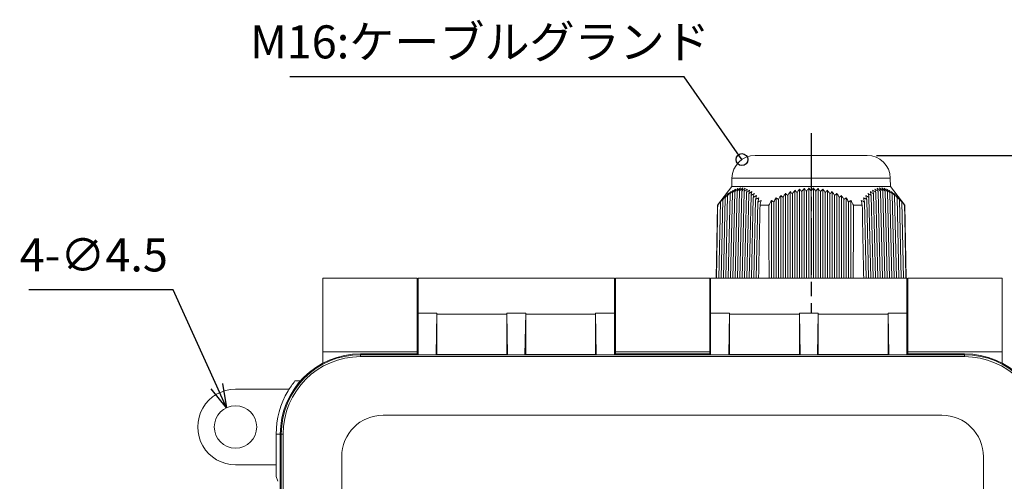
# Model space of a CAD drawing. Units: millimetres. Extents: x 0 to 403, y 0 to 280.
# Drawn here: x 235 to 339, y 165 to 214 of the extents above; entities that cross this region are included whole.
import ezdxf

# ---------------------------------------------------------------- set-up
doc = ezdxf.new("R2010")
doc.units = ezdxf.units.MM
doc.linetypes.add('AM_ISO08W050', pattern=[18, 12, -1.5, 3, -1.5])
doc.linetypes.add('AM_ISO08W050x2', pattern=[9, 6, -0.75, 1.5, -0.75])
for name, color, linetype, lineweight in [('AM_5', 3, 'Continuous', 25), ('AM_7', 4, 'AM_ISO08W050', 25), ('TK1', 7, 'Continuous', 25), ('TK3', 5, 'Continuous', 25), ('TK5', 4, 'Continuous', 25), ('TK7', 1, 'Continuous', 25)]:
    doc.layers.add(name, color=color, linetype=linetype, lineweight=lineweight)
doc.styles.get("Standard").update_dxf_attribs({"font": 'ISOCP.SHX', "bigfont": 'EXTFONT.SHX'})
doc.dimstyles.new('AM_ISO$0', dxfattribs={"dimtxt": 3.5, "dimasz": 2.5, "dimexe": 1, "dimexo": 1, "dimgap": 1.5, "dimtad": 1, "dimdsep": 46, "dimtxsty": 'STANDARD', "dimblk": 'OPEN30', "dimcen": 0, "dimclrd": 3, "dimclre": 3, "dimclrt": 2, "dimadec": 0, "dimazin": 2, "dimtp": 0.1, "dimtm": 0.1, "dimtfac": 0.71, "dimtmove": 0, "dimatfit": 3, "dimldrblk": 'OPEN30', "dimfxl": 1, "dimlwd": -1, "dimlwe": -1, "dimarcsym": 0})
doc.dimstyles.new('AM_ISO$3', dxfattribs={"dimtxt": 3.5, "dimasz": 2.5, "dimexe": 1, "dimexo": 1, "dimgap": 1.5, "dimtad": 1, "dimtoh": 1, "dimdsep": 46, "dimtxsty": 'STANDARD', "dimblk": 'OPEN30', "dimcen": 0, "dimclrd": 3, "dimclre": 3, "dimclrt": 2, "dimadec": 0, "dimazin": 2, "dimtp": 0.1, "dimtm": 0.1, "dimtfac": 0.71, "dimtofl": 0, "dimtmove": 0, "dimatfit": 0, "dimldrblk": 'OPEN30', "dimfxl": 1, "dimlwd": -1, "dimlwe": -1, "dimarcsym": 0})
doc.dimstyles.new('AM_ISO$4', dxfattribs={"dimtxt": 3.5, "dimasz": 2.5, "dimexe": 1, "dimexo": 1, "dimgap": 1.5, "dimtad": 1, "dimdsep": 46, "dimtxsty": 'STANDARD', "dimblk": 'OPEN30', "dimcen": 0, "dimclrd": 3, "dimclre": 3, "dimclrt": 2, "dimadec": 0, "dimazin": 2, "dimtp": 0.1, "dimtm": 0.1, "dimtfac": 0.71, "dimtofl": 0, "dimtmove": 0, "dimatfit": 0, "dimldrblk": 'OPEN30', "dimfxl": 1, "dimlwd": -1, "dimlwe": -1, "dimarcsym": 0})

# ---------------------------------------------------------------- blocks, each defined once
blk = doc.blocks.new('_Open30')
at = {"color": 0, "linetype": 'ByBlock', "lineweight": -2}
for p, q in [((-1, 0.268), (0, 0)), ((0, 0), (-1, -0.268)), ((0, 0), (-1, 0))]:
    blk.add_line(p, q, dxfattribs=at)
blk = doc.blocks.new('*D28')
at = {"layer": 'AM_5', "color": 3}
for p, q in [((325.92, 199.66), (397.23, 199.66)), ((396.23, 121.16), (396.23, 197.16)), ((335.73, 118.66), (397.23, 118.66))]:
    blk.add_line(p, q, dxfattribs=at)
at = {"layer": 'Defpoints', "color": 0}
for p in [(324.92, 199.66), (396.23, 199.66), (334.73, 118.66)]:
    blk.add_point(p, dxfattribs=at)
at = {"layer": 'AM_5', "color": 3, "xscale": 2.5, "yscale": 2.5, "zscale": 2.5}
for p, rotation in [((396.23, 199.66), 90), ((396.23, 118.66), 270)]:
    blk.add_blockref('_Open30', p, dxfattribs=dict(at, rotation=rotation))
at = {"layer": 'AM_5', "color": 2, "insert": (392.8, 159.16), "char_height": 3.5, "attachment_point": 5, "rotation": 90}
blk.add_mtext('(81)', dxfattribs=at)
blk = doc.blocks.new('*D29')
at = {"layer": 'AM_5', "color": 3}
for p, q in [((251.36, 185.42), (236.07, 185.42)), ((256.01, 175.23), (251.36, 185.42))]:
    blk.add_line(p, q, dxfattribs=at)
at = {"layer": 'Defpoints', "color": 0}
for p in [(257.04, 172.95), (258.91, 168.86)]:
    blk.add_point(p, dxfattribs=at)
at = {"layer": 'AM_5', "color": 3, "xscale": 2.5, "yscale": 2.5, "zscale": 2.5, "rotation": 294.5196221446964}
blk.add_blockref('_Open30', (257.04, 172.95), dxfattribs=at)
at = {"layer": 'AM_5', "color": 2, "insert": (242.96, 188.67), "char_height": 3.5, "attachment_point": 5}
blk.add_mtext('4-∅4.5', dxfattribs=at)
blk = doc.blocks.new('_Small')
at = {"color": 0, "linetype": 'ByBlock', "lineweight": -2}
blk.add_circle((0, 0), 0.25, dxfattribs=at)
blk = doc.blocks.new('*D30')
at = {"layer": 'AM_5', "color": 3}
for p, q in [((305.53, 207.98), (263.73, 207.98)), ((311.64, 199.22), (305.53, 207.98))]:
    blk.add_line(p, q, dxfattribs=at)
at = {"layer": 'Defpoints', "color": 0}
for p in [(311.64, 199.22), (313.04, 197.2)]:
    blk.add_point(p, dxfattribs=at)
at = {"layer": 'AM_5', "color": 3, "xscale": 2.5, "yscale": 2.5, "zscale": 2.5, "rotation": 304.8544265323749}
blk.add_blockref('_Small', (311.64, 199.22), dxfattribs=at)
at = {"layer": 'AM_5', "color": 2, "insert": (283.88, 211.23), "char_height": 3.5, "attachment_point": 5}
blk.add_mtext('M16:ケーブルグランド', dxfattribs=at)

msp = doc.modelspace()

# ---------------------------------------------------------------- linework, layer by layer
at = {"layer": 'AM_7', "linetype": 'AM_ISO08W050x2'}
msp.add_line((318.978, 202.019), (318.978, 182.964), dxfattribs=at)
at = {"layer": 'TK1', "lineweight": 5}
for p, q in [((267.228, 186.657), (267.228, 178.857)), ((277.228, 186.657), (267.228, 186.657)), ((277.228, 178.857), (277.228, 186.657)), ((298.228, 186.657), (298.228, 178.857)), ((308.228, 186.657), (298.228, 186.657)), ((308.228, 178.857), (308.228, 186.657)), ((329.228, 186.657), (329.228, 178.857)), ((339.228, 186.657), (329.228, 186.657)), ((339.228, 178.857), (339.228, 186.657)), ((267.228, 177.657), (267.228, 178.857)), ((267.228, 178.857), (277.228, 178.857)), ((277.228, 178.857), (277.228, 178.657)), ((308.328, 178.657), (298.128, 178.657)), ((298.228, 178.657), (298.228, 178.857)), ((298.228, 178.857), (308.228, 178.857)), ((308.228, 178.857), (308.228, 178.657)), ((329.228, 178.657), (329.228, 178.857)), ((329.228, 178.857), (339.228, 178.857)), ((339.228, 178.857), (339.228, 177.657)), ((263.659, 174.907), (257.978, 174.907)), ((262.728, 170.157), (262.292, 170.157)), ((262.292, 166.72), (262.292, 170.157)), ((257.98, 166.907), (262.292, 166.907)), ((262.292, 165.68), (262.292, 166.72)), ((262.467, 165.156), (262.292, 165.68))]:
    msp.add_line(p, q, dxfattribs=at)
msp.add_circle((257.978, 170.907), 2.25, dxfattribs=at)
for centre, radius, start, end in [((271.228, 170.157), 8.936, 141.01704, 149.29063), ((257.978, 170.907), 4, 90, 270.0275), ((271.228, 170.157), 8.936, 149.29063, 180)]:
    msp.add_arc(centre, radius, start, end, dxfattribs=at)
msp.add_open_spline([(264.282, 175.779), (264.482, 175.789), (264.679, 175.798), (264.875, 175.803)], degree=3, dxfattribs=at)
at = {"layer": 'TK3', "lineweight": 5}
for p, q in [((277.328, 182.964), (277.328, 186.657)), ((298.128, 186.657), (277.328, 186.657)), ((298.128, 186.657), (298.128, 182.964)), ((308.328, 182.964), (308.328, 186.657)), ((329.128, 186.657), (308.328, 186.657)), ((329.128, 186.657), (329.128, 182.964)), ((279.329, 182.964), (277.328, 182.964)), ((277.328, 182.964), (277.328, 178.554)), ((279.248, 178.554), (279.329, 182.964)), ((286.728, 182.857), (279.328, 182.857)), ((279.328, 178.596), (279.328, 182.857)), ((288.729, 182.964), (286.728, 182.964)), ((286.728, 182.964), (286.809, 178.554)), ((286.728, 182.857), (286.728, 178.596)), ((288.648, 178.554), (288.729, 182.964)), ((296.128, 182.857), (288.728, 182.857)), ((288.728, 178.596), (288.728, 182.857)), ((298.128, 182.964), (296.128, 182.964)), ((296.209, 178.554), (296.128, 182.964)), ((296.128, 182.857), (296.128, 178.596)), ((298.128, 178.554), (298.128, 182.964)), ((310.329, 182.964), (308.328, 182.964)), ((308.328, 182.964), (308.328, 178.554)), ((310.248, 178.554), (310.329, 182.964)), ((317.728, 182.857), (310.328, 182.857)), ((310.328, 178.596), (310.328, 182.857)), ((319.729, 182.964), (317.728, 182.964)), ((317.728, 182.964), (317.809, 178.554)), ((317.728, 182.857), (317.728, 178.596)), ((319.648, 178.554), (319.729, 182.964)), ((327.128, 182.857), (319.728, 182.857)), ((319.728, 178.596), (319.728, 182.857)), ((329.128, 182.964), (327.128, 182.964)), ((327.209, 178.554), (327.128, 182.964)), ((327.128, 182.857), (327.128, 178.596)), ((329.128, 178.554), (329.128, 182.964)), ((277.328, 178.657), (271.228, 178.657)), ((271.228, 178.657), (271.228, 178.556)), ((271.228, 178.556), (271.228, 178.356)), ((279.232, 178.556), (277.345, 178.556)), ((279.328, 178.596), (279.248, 178.556)), ((286.728, 178.596), (279.328, 178.596)), ((286.809, 178.556), (286.728, 178.596)), ((288.632, 178.556), (286.825, 178.556)), ((288.728, 178.596), (288.648, 178.556)), ((296.128, 178.596), (288.728, 178.596)), ((296.209, 178.556), (296.128, 178.596)), ((298.112, 178.556), (296.225, 178.556)), ((310.232, 178.556), (308.345, 178.556)), ((310.328, 178.596), (310.248, 178.556)), ((317.728, 178.596), (310.328, 178.596)), ((317.809, 178.556), (317.728, 178.596)), ((319.632, 178.556), (317.825, 178.556)), ((319.728, 178.596), (319.648, 178.556)), ((327.128, 178.596), (319.728, 178.596)), ((327.209, 178.556), (327.128, 178.596)), ((329.112, 178.556), (327.225, 178.556)), ((335.228, 178.657), (329.128, 178.657)), ((335.228, 178.556), (335.228, 178.657)), ((335.228, 178.356), (335.228, 178.556)), ((335.228, 178.356), (271.228, 178.356)), ((273.628, 172.157), (332.831, 172.157)), ((262.728, 133.157), (262.728, 170.157)), ((262.83, 170.157), (262.728, 170.157)), ((262.83, 133.157), (262.83, 170.157)), ((263.03, 170.157), (262.83, 170.157)), ((263.03, 170.157), (263.03, 133.157)), ((269.228, 135.837), (269.228, 167.757)), ((337.231, 167.757), (337.231, 135.837))]:
    msp.add_line(p, q, dxfattribs=at)
for centre, radius, start, end in [((271.228, 170.157), 8.5, 90, 180), ((271.228, 170.157), 8.399, 90, 180), ((335.228, 170.157), 8.5, 360, 90), ((335.228, 170.157), 8.399, 0, 90), ((271.228, 170.157), 8.199, 90, 180), ((335.228, 170.157), 8.199, 0, 90), ((273.628, 167.757), 4.4, 90, 180), ((332.831, 167.757), 4.4, 0, 90)]:
    msp.add_arc(centre, radius, start, end, dxfattribs=at)
for centre, ratio, start_param, end_param in [((279.468, 182.857), 0.034921, 1.5440634, 1.5707961), ((286.589, 182.857), 0.0349209, 4.7123895, 4.7391218), ((288.868, 182.857), 0.0349207, 1.5440634, 1.5707963), ((295.989, 182.857), 0.0349208, 4.7123894, 4.7391219), ((310.468, 182.857), 0.0349207, 1.5440634, 1.5707963), ((317.589, 182.857), 0.0349207, 4.7123894, 4.7391218), ((319.868, 182.857), 0.034921, 1.5440634, 1.5707961), ((326.989, 182.857), 0.0349207, 4.7123894, 4.7391219)]:
    msp.add_ellipse(centre, major_axis=(0, 4), ratio=ratio, start_param=start_param, end_param=end_param, dxfattribs=at)
for points, degree in [([(277.328, 178.556), (275.295, 178.556), (273.262, 178.556), (271.228, 178.556)], 3), ([(279.248, 178.556), (286.809, 178.556)], 1), ([(288.648, 178.556), (296.209, 178.556)], 1), ([(298.128, 178.556), (308.328, 178.556)], 1), ([(310.248, 178.556), (317.809, 178.556)], 1), ([(319.648, 178.556), (327.209, 178.556)], 1), ([(335.228, 178.556), (333.195, 178.556), (331.162, 178.556), (329.128, 178.556)], 3)]:
    msp.add_open_spline(points, degree=degree, dxfattribs=at)
at = {"layer": 'TK5', "lineweight": 5}
for p, q in [((324.915, 199.657), (313.042, 199.657)), ((310.589, 197.247), (310.573, 196.374)), ((310.589, 197.247), (318.978, 197.247)), ((318.978, 197.247), (327.368, 197.247)), ((327.384, 196.374), (327.368, 197.247)), ((310.573, 196.374), (309.062, 194.387)), ((310.573, 196.374), (318.978, 196.374)), ((318.236, 196.177), (318.236, 186.657)), ((318.731, 186.657), (318.731, 196.216)), ((318.978, 196.374), (327.384, 196.374)), ((319.226, 186.657), (319.226, 196.216)), ((319.721, 186.657), (319.721, 196.177)), ((328.895, 194.387), (327.384, 196.374)), ((309.877, 195.221), (309.694, 186.657)), ((310.129, 195.419), (309.942, 186.657)), ((310.38, 195.585), (310.189, 186.657)), ((310.631, 195.715), (310.437, 186.657)), ((310.88, 195.809), (310.685, 186.657)), ((311.129, 195.865), (310.932, 186.657)), ((311.377, 195.884), (311.18, 186.657)), ((311.624, 195.865), (311.427, 186.657)), ((311.871, 195.809), (311.675, 186.657)), ((312.116, 195.715), (311.923, 186.657)), ((312.361, 195.585), (312.17, 186.657)), ((312.605, 195.419), (312.418, 186.657)), ((312.849, 195.221), (312.665, 186.657)), ((315.264, 195.172), (315.264, 186.657)), ((315.76, 195.424), (315.76, 186.657)), ((316.007, 195.221), (316.007, 186.657)), ((316.255, 195.645), (316.255, 186.657)), ((316.502, 195.419), (316.502, 186.657)), ((316.75, 195.832), (316.75, 186.657)), ((316.998, 195.585), (316.998, 186.657)), ((317.245, 195.984), (317.245, 186.657)), ((317.493, 195.715), (317.493, 186.657)), ((317.74, 196.099), (317.74, 186.657)), ((317.988, 195.809), (317.988, 186.657)), ((318.483, 195.865), (318.483, 186.657)), ((318.978, 195.884), (318.978, 186.657)), ((319.474, 186.657), (319.474, 195.865)), ((319.969, 186.657), (319.969, 195.809)), ((320.217, 186.657), (320.217, 196.099)), ((320.464, 186.657), (320.464, 195.715)), ((320.712, 186.657), (320.712, 195.984)), ((320.959, 186.657), (320.959, 195.585)), ((321.207, 186.657), (321.207, 195.832)), ((321.455, 186.657), (321.455, 195.419)), ((321.702, 186.657), (321.702, 195.645)), ((321.95, 186.657), (321.95, 195.221)), ((322.197, 186.657), (322.197, 195.424)), ((322.693, 186.657), (322.693, 195.172)), ((325.291, 186.657), (325.108, 195.221)), ((325.539, 186.657), (325.352, 195.419)), ((325.787, 186.657), (325.596, 195.585)), ((326.034, 186.657), (325.841, 195.715)), ((326.282, 186.657), (326.086, 195.809)), ((326.53, 186.657), (326.333, 195.865)), ((326.777, 186.657), (326.58, 195.884)), ((327.025, 186.657), (326.828, 195.865)), ((327.272, 186.657), (327.077, 195.809)), ((327.52, 186.657), (327.326, 195.715)), ((327.768, 186.657), (327.577, 195.585)), ((328.015, 186.657), (327.828, 195.419)), ((328.263, 186.657), (328.08, 195.221)), ((309.062, 194.387), (308.927, 186.657)), ((309.062, 194.387), (309.077, 194.387)), ((309.371, 194.729), (309.199, 186.657)), ((309.625, 194.99), (309.446, 186.657)), ((313.091, 194.99), (312.913, 186.657)), ((313.333, 194.729), (313.161, 186.657)), ((314.492, 194.387), (313.563, 194.387)), ((314.769, 194.89), (314.769, 186.657)), ((315.017, 194.729), (315.017, 186.657)), ((315.512, 194.99), (315.512, 186.657)), ((322.445, 186.657), (322.445, 194.99)), ((322.94, 186.657), (322.94, 194.729)), ((323.188, 186.657), (323.188, 194.89)), ((324.394, 194.387), (323.465, 194.387)), ((324.796, 186.657), (324.624, 194.729)), ((325.044, 186.657), (324.866, 194.99)), ((328.51, 186.657), (328.332, 194.99)), ((328.758, 186.657), (328.586, 194.729)), ((328.895, 194.387), (328.88, 194.387)), ((329.03, 186.657), (328.895, 194.387))]:
    msp.add_line(p, q, dxfattribs=at)
for centre, start, end in [((313.042, 197.204), 90, 179), ((324.915, 197.204), 1, 90)]:
    msp.add_arc(centre, 2.453, start, end, dxfattribs=at)
for points in [[(311.226, 196.177), (311.188, 196.137), (311.112, 196.056), (310.996, 195.933), (310.919, 195.85), (310.88, 195.809)], [(311.475, 196.216), (311.437, 196.178), (311.36, 196.101), (311.245, 195.984), (311.168, 195.905), (311.129, 195.865)], [(311.129, 195.865), (311.14, 195.901), (311.162, 195.971), (311.194, 196.074), (311.216, 196.143), (311.226, 196.177)], [(311.377, 195.884), (311.388, 195.922), (311.41, 195.996), (311.442, 196.107), (311.464, 196.18), (311.475, 196.216)], [(311.722, 196.216), (311.684, 196.18), (311.608, 196.107), (311.492, 195.996), (311.416, 195.922), (311.377, 195.884)], [(311.624, 195.865), (311.635, 195.905), (311.657, 195.984), (311.69, 196.101), (311.712, 196.178), (311.722, 196.216)], [(311.969, 196.177), (311.931, 196.143), (311.854, 196.074), (311.739, 195.971), (311.663, 195.901), (311.624, 195.865)], [(311.871, 195.809), (311.882, 195.85), (311.904, 195.933), (311.937, 196.056), (311.958, 196.137), (311.969, 196.177)], [(318.236, 196.177), (318.208, 196.137), (318.154, 196.056), (318.071, 195.933), (318.016, 195.85), (317.988, 195.809)], [(318.483, 195.865), (318.456, 195.901), (318.401, 195.971), (318.318, 196.074), (318.263, 196.143), (318.236, 196.177)], [(318.731, 196.216), (318.703, 196.178), (318.649, 196.101), (318.566, 195.984), (318.511, 195.905), (318.483, 195.865)], [(318.978, 195.884), (318.951, 195.922), (318.896, 195.996), (318.813, 196.107), (318.758, 196.18), (318.731, 196.216)], [(319.226, 196.216), (319.199, 196.18), (319.144, 196.107), (319.061, 195.996), (319.006, 195.922), (318.978, 195.884)], [(319.474, 195.865), (319.446, 195.905), (319.391, 195.984), (319.308, 196.101), (319.253, 196.178), (319.226, 196.216)], [(319.721, 196.177), (319.694, 196.143), (319.639, 196.074), (319.556, 195.971), (319.501, 195.901), (319.474, 195.865)], [(319.969, 195.809), (319.941, 195.85), (319.886, 195.933), (319.803, 196.056), (319.749, 196.137), (319.721, 196.177)], [(325.988, 196.177), (325.999, 196.137), (326.02, 196.056), (326.053, 195.933), (326.075, 195.85), (326.086, 195.809)], [(326.333, 195.865), (326.294, 195.901), (326.218, 195.971), (326.103, 196.074), (326.026, 196.143), (325.988, 196.177)], [(326.235, 196.216), (326.245, 196.178), (326.267, 196.101), (326.3, 195.984), (326.322, 195.905), (326.333, 195.865)], [(326.58, 195.884), (326.541, 195.922), (326.464, 195.996), (326.349, 196.107), (326.273, 196.18), (326.235, 196.216)], [(326.482, 196.216), (326.493, 196.18), (326.515, 196.107), (326.547, 195.996), (326.569, 195.922), (326.58, 195.884)], [(326.828, 195.865), (326.789, 195.905), (326.712, 195.984), (326.597, 196.101), (326.52, 196.178), (326.482, 196.216)], [(326.731, 196.177), (326.741, 196.143), (326.763, 196.074), (326.795, 195.971), (326.817, 195.901), (326.828, 195.865)], [(327.077, 195.809), (327.038, 195.85), (326.961, 195.933), (326.845, 196.056), (326.769, 196.137), (326.731, 196.177)], [(309.719, 195.172), (309.603, 195.024), (309.487, 194.877), (309.371, 194.729)], [(309.972, 195.424), (309.934, 195.376), (309.857, 195.28), (309.741, 195.136), (309.664, 195.039), (309.625, 194.99)], [(309.625, 194.99), (309.635, 195.011), (309.656, 195.052), (309.687, 195.113), (309.709, 195.152), (309.719, 195.172)], [(310.224, 195.645), (310.186, 195.598), (310.109, 195.504), (309.994, 195.363), (309.916, 195.268), (309.877, 195.221)], [(309.877, 195.221), (309.888, 195.244), (309.909, 195.29), (309.94, 195.358), (309.962, 195.402), (309.972, 195.424)], [(310.476, 195.832), (310.438, 195.786), (310.361, 195.696), (310.245, 195.558), (310.168, 195.466), (310.129, 195.419)], [(310.129, 195.419), (310.14, 195.445), (310.161, 195.496), (310.193, 195.571), (310.214, 195.62), (310.224, 195.645)], [(310.727, 195.984), (310.689, 195.94), (310.612, 195.852), (310.496, 195.719), (310.419, 195.629), (310.38, 195.585)], [(310.38, 195.585), (310.391, 195.613), (310.412, 195.668), (310.444, 195.751), (310.465, 195.805), (310.476, 195.832)], [(310.977, 196.099), (310.939, 196.057), (310.862, 195.972), (310.746, 195.844), (310.669, 195.758), (310.631, 195.715)], [(310.631, 195.715), (310.641, 195.745), (310.663, 195.806), (310.695, 195.896), (310.716, 195.954), (310.727, 195.984)], [(310.88, 195.809), (310.891, 195.841), (310.912, 195.907), (310.945, 196.004), (310.966, 196.067), (310.977, 196.099)], [(312.215, 196.099), (312.177, 196.067), (312.1, 196.004), (311.985, 195.907), (311.909, 195.841), (311.871, 195.809)], [(312.116, 195.715), (312.127, 195.758), (312.149, 195.844), (312.182, 195.972), (312.204, 196.057), (312.215, 196.099)], [(312.46, 195.984), (312.422, 195.954), (312.345, 195.896), (312.231, 195.806), (312.154, 195.745), (312.116, 195.715)], [(312.361, 195.585), (312.372, 195.629), (312.394, 195.719), (312.427, 195.852), (312.449, 195.94), (312.46, 195.984)], [(312.705, 195.832), (312.666, 195.805), (312.59, 195.751), (312.475, 195.668), (312.399, 195.613), (312.361, 195.585)], [(312.605, 195.419), (312.616, 195.466), (312.638, 195.558), (312.672, 195.696), (312.694, 195.786), (312.705, 195.832)], [(312.948, 195.645), (312.91, 195.62), (312.833, 195.571), (312.719, 195.496), (312.643, 195.445), (312.605, 195.419)], [(312.849, 195.221), (312.86, 195.268), (312.882, 195.363), (312.915, 195.504), (312.937, 195.598), (312.948, 195.645)], [(313.191, 195.424), (313.153, 195.402), (313.076, 195.358), (312.962, 195.29), (312.886, 195.244), (312.849, 195.221)], [(313.091, 194.99), (313.102, 195.039), (313.125, 195.136), (313.158, 195.28), (313.18, 195.376), (313.191, 195.424)], [(313.433, 195.172), (313.395, 195.152), (313.319, 195.113), (313.205, 195.052), (313.129, 195.011), (313.091, 194.99)], [(313.333, 194.729), (313.367, 194.877), (313.4, 195.024), (313.433, 195.172)], [(315.264, 195.172), (315.182, 195.024), (315.099, 194.877), (315.017, 194.729)], [(315.512, 194.99), (315.485, 195.011), (315.43, 195.052), (315.347, 195.113), (315.292, 195.152), (315.264, 195.172)], [(315.76, 195.424), (315.732, 195.376), (315.677, 195.28), (315.595, 195.136), (315.54, 195.039), (315.512, 194.99)], [(316.007, 195.221), (315.98, 195.244), (315.925, 195.29), (315.842, 195.358), (315.787, 195.402), (315.76, 195.424)], [(316.255, 195.645), (316.227, 195.598), (316.173, 195.504), (316.09, 195.363), (316.035, 195.268), (316.007, 195.221)], [(316.502, 195.419), (316.475, 195.445), (316.42, 195.496), (316.338, 195.571), (316.282, 195.62), (316.255, 195.645)], [(316.75, 195.832), (316.723, 195.786), (316.668, 195.696), (316.585, 195.558), (316.53, 195.466), (316.502, 195.419)], [(316.998, 195.585), (316.97, 195.613), (316.915, 195.668), (316.833, 195.751), (316.778, 195.805), (316.75, 195.832)], [(317.245, 195.984), (317.218, 195.94), (317.163, 195.852), (317.08, 195.719), (317.025, 195.629), (316.998, 195.585)], [(317.493, 195.715), (317.465, 195.745), (317.41, 195.806), (317.328, 195.896), (317.273, 195.954), (317.245, 195.984)], [(317.74, 196.099), (317.713, 196.057), (317.658, 195.972), (317.576, 195.844), (317.52, 195.758), (317.493, 195.715)], [(317.988, 195.809), (317.961, 195.841), (317.905, 195.907), (317.823, 196.004), (317.768, 196.067), (317.74, 196.099)], [(320.217, 196.099), (320.189, 196.067), (320.134, 196.004), (320.051, 195.907), (319.996, 195.841), (319.969, 195.809)], [(320.464, 195.715), (320.437, 195.758), (320.381, 195.844), (320.299, 195.972), (320.244, 196.057), (320.217, 196.099)], [(320.712, 195.984), (320.684, 195.954), (320.629, 195.896), (320.547, 195.806), (320.492, 195.745), (320.464, 195.715)], [(320.959, 195.585), (320.932, 195.629), (320.876, 195.719), (320.794, 195.852), (320.739, 195.94), (320.712, 195.984)], [(321.207, 195.832), (321.179, 195.805), (321.124, 195.751), (321.042, 195.668), (320.987, 195.613), (320.959, 195.585)], [(321.455, 195.419), (321.427, 195.466), (321.372, 195.558), (321.289, 195.696), (321.234, 195.786), (321.207, 195.832)], [(321.702, 195.645), (321.675, 195.62), (321.619, 195.571), (321.537, 195.496), (321.482, 195.445), (321.455, 195.419)], [(321.95, 195.221), (321.922, 195.268), (321.867, 195.363), (321.784, 195.504), (321.73, 195.598), (321.702, 195.645)], [(322.197, 195.424), (322.17, 195.402), (322.115, 195.358), (322.032, 195.29), (321.977, 195.244), (321.95, 195.221)], [(322.445, 194.99), (322.417, 195.039), (322.362, 195.136), (322.279, 195.28), (322.225, 195.376), (322.197, 195.424)], [(322.693, 195.172), (322.665, 195.152), (322.61, 195.113), (322.527, 195.052), (322.472, 195.011), (322.445, 194.99)], [(322.94, 194.729), (322.858, 194.877), (322.775, 195.024), (322.693, 195.172)], [(324.524, 195.172), (324.557, 195.024), (324.59, 194.877), (324.624, 194.729)], [(324.866, 194.99), (324.828, 195.011), (324.752, 195.052), (324.638, 195.113), (324.562, 195.152), (324.524, 195.172)], [(324.766, 195.424), (324.777, 195.376), (324.799, 195.28), (324.832, 195.136), (324.855, 195.039), (324.866, 194.99)], [(325.108, 195.221), (325.071, 195.244), (324.995, 195.29), (324.881, 195.358), (324.804, 195.402), (324.766, 195.424)], [(325.009, 195.645), (325.02, 195.598), (325.042, 195.504), (325.075, 195.363), (325.097, 195.268), (325.108, 195.221)], [(325.352, 195.419), (325.314, 195.445), (325.238, 195.496), (325.123, 195.571), (325.047, 195.62), (325.009, 195.645)], [(325.252, 195.832), (325.263, 195.786), (325.285, 195.696), (325.318, 195.558), (325.341, 195.466), (325.352, 195.419)], [(325.596, 195.585), (325.558, 195.613), (325.482, 195.668), (325.367, 195.751), (325.291, 195.805), (325.252, 195.832)], [(325.497, 195.984), (325.508, 195.94), (325.53, 195.852), (325.563, 195.719), (325.585, 195.629), (325.596, 195.585)], [(325.841, 195.715), (325.803, 195.745), (325.726, 195.806), (325.612, 195.896), (325.535, 195.954), (325.497, 195.984)], [(325.742, 196.099), (325.753, 196.057), (325.775, 195.972), (325.808, 195.844), (325.83, 195.758), (325.841, 195.715)], [(326.086, 195.809), (326.048, 195.841), (325.971, 195.907), (325.857, 196.004), (325.78, 196.067), (325.742, 196.099)], [(326.98, 196.099), (326.991, 196.067), (327.012, 196.004), (327.044, 195.907), (327.066, 195.841), (327.077, 195.809)], [(327.326, 195.715), (327.288, 195.758), (327.21, 195.844), (327.095, 195.972), (327.018, 196.057), (326.98, 196.099)], [(327.23, 195.984), (327.241, 195.954), (327.262, 195.896), (327.294, 195.806), (327.316, 195.745), (327.326, 195.715)], [(327.577, 195.585), (327.538, 195.629), (327.461, 195.719), (327.345, 195.852), (327.268, 195.94), (327.23, 195.984)], [(327.481, 195.832), (327.492, 195.805), (327.513, 195.751), (327.545, 195.668), (327.566, 195.613), (327.577, 195.585)], [(327.828, 195.419), (327.789, 195.466), (327.712, 195.558), (327.596, 195.696), (327.519, 195.786), (327.481, 195.832)], [(327.732, 195.645), (327.743, 195.62), (327.764, 195.571), (327.796, 195.496), (327.817, 195.445), (327.828, 195.419)], [(328.08, 195.221), (328.041, 195.268), (327.963, 195.363), (327.848, 195.504), (327.771, 195.598), (327.732, 195.645)], [(327.985, 195.424), (327.995, 195.402), (328.017, 195.358), (328.048, 195.29), (328.069, 195.244), (328.08, 195.221)], [(328.332, 194.99), (328.293, 195.039), (328.216, 195.136), (328.1, 195.28), (328.023, 195.376), (327.985, 195.424)], [(328.238, 195.172), (328.248, 195.152), (328.269, 195.113), (328.301, 195.052), (328.322, 195.011), (328.332, 194.99)], [(328.586, 194.729), (328.47, 194.877), (328.354, 195.024), (328.238, 195.172)], [(309.465, 194.89), (309.336, 194.722), (309.206, 194.555), (309.077, 194.387)], [(309.371, 194.729), (309.382, 194.748), (309.403, 194.784), (309.434, 194.838), (309.455, 194.873), (309.465, 194.89)], [(313.675, 194.89), (313.637, 194.873), (313.56, 194.838), (313.447, 194.784), (313.371, 194.748), (313.333, 194.729)], [(313.563, 194.387), (313.6, 194.555), (313.638, 194.722), (313.675, 194.89)], [(314.769, 194.89), (314.677, 194.722), (314.584, 194.555), (314.492, 194.387)], [(315.017, 194.729), (314.989, 194.748), (314.935, 194.784), (314.852, 194.838), (314.797, 194.873), (314.769, 194.89)], [(323.188, 194.89), (323.16, 194.873), (323.105, 194.838), (323.022, 194.784), (322.968, 194.748), (322.94, 194.729)], [(323.465, 194.387), (323.372, 194.555), (323.28, 194.722), (323.188, 194.89)], [(324.282, 194.89), (324.319, 194.722), (324.357, 194.555), (324.394, 194.387)], [(324.624, 194.729), (324.586, 194.748), (324.51, 194.784), (324.397, 194.838), (324.32, 194.873), (324.282, 194.89)], [(328.491, 194.89), (328.502, 194.873), (328.523, 194.838), (328.554, 194.784), (328.575, 194.748), (328.586, 194.729)], [(328.88, 194.387), (328.751, 194.555), (328.621, 194.722), (328.491, 194.89)]]:
    msp.add_open_spline(points, degree=3, dxfattribs=at)
for points, knots in [([(309.077, 194.387), (309.038, 192.09), (309, 189.793), (308.962, 187.496), (308.962, 187.494), (308.962, 187.492), (308.962, 187.49), (308.961, 187.425), (308.96, 187.36), (308.958, 187.295), (308.955, 187.083), (308.951, 186.87), (308.948, 186.657)], [0, 0, 0, 0, 1, 1, 1, 1.0007586, 1.0007586, 1.0007586, 1.0290258, 1.0290258, 1.0290258, 1.1216495, 1.1216495, 1.1216495, 1.1216495]), ([(313.407, 186.657), (313.412, 186.87), (313.416, 187.083), (313.42, 187.295), (313.422, 187.362), (313.423, 187.428), (313.424, 187.494), (313.424, 187.495), (313.424, 187.495), (313.424, 187.496), (313.47, 189.793), (313.517, 192.09), (313.563, 194.387)], [-0.1216495, -0.1216495, -0.1216495, -0.1216495, -0.0290259, -0.0290259, -0.0290259, -0.0002033, -0.0002033, -0.0002033, 0, 0, 0, 1, 1, 1, 1]), ([(314.492, 194.387), (314.5, 192.09), (314.508, 189.793), (314.516, 187.496), (314.516, 187.494), (314.516, 187.493), (314.516, 187.492), (314.516, 187.426), (314.516, 187.361), (314.517, 187.295), (314.517, 187.083), (314.518, 186.87), (314.519, 186.657)], [0, 0, 0, 0, 1, 1, 1, 1.0005555, 1.0005555, 1.0005555, 1.0290258, 1.0290258, 1.0290258, 1.1216495, 1.1216495, 1.1216495, 1.1216495]), ([(323.438, 186.657), (323.439, 186.87), (323.439, 187.083), (323.44, 187.295), (323.44, 187.361), (323.441, 187.426), (323.441, 187.492), (323.441, 187.493), (323.441, 187.494), (323.441, 187.496), (323.449, 189.793), (323.457, 192.09), (323.465, 194.387)], [-0.1216495, -0.1216495, -0.1216495, -0.1216495, -0.0290258, -0.0290258, -0.0290258, -0.0005555, -0.0005555, -0.0005555, 0, 0, 0, 1, 1, 1, 1]), ([(324.394, 194.387), (324.44, 192.09), (324.487, 189.793), (324.533, 187.496), (324.533, 187.495), (324.533, 187.495), (324.533, 187.494), (324.534, 187.428), (324.535, 187.362), (324.537, 187.295), (324.541, 187.083), (324.545, 186.87), (324.55, 186.657)], [0, 0, 0, 0, 1, 1, 1, 1.0002033, 1.0002033, 1.0002033, 1.0290259, 1.0290259, 1.0290259, 1.1216495, 1.1216495, 1.1216495, 1.1216495]), ([(329.009, 186.657), (329.006, 186.87), (329.002, 187.083), (328.998, 187.295), (328.997, 187.36), (328.996, 187.425), (328.995, 187.49), (328.995, 187.492), (328.995, 187.494), (328.995, 187.496), (328.957, 189.793), (328.919, 192.09), (328.88, 194.387)], [-0.1216495, -0.1216495, -0.1216495, -0.1216495, -0.0290258, -0.0290258, -0.0290258, -0.0007586, -0.0007586, -0.0007586, 0, 0, 0, 1, 1, 1, 1])]:
    msp.add_open_spline(points, degree=3, knots=knots, dxfattribs=at)
at = {"layer": 'TK7', "lineweight": 5}
for p, q in [((277.329, 184.357), (277.229, 184.357)), ((298.229, 184.357), (298.129, 184.357)), ((308.328, 184.357), (308.227, 184.357)), ((329.228, 184.357), (329.128, 184.357)), ((277.229, 181.357), (277.329, 181.357)), ((298.129, 181.357), (298.229, 181.357)), ((308.227, 181.357), (308.328, 181.357)), ((329.128, 181.357), (329.228, 181.357))]:
    msp.add_line(p, q, dxfattribs=at)

# ---------------------------------------------------------------- dimensions: what is measured, and where the dimension line sits
at = {"layer": 'AM_5'}
dim = msp.add_radius_dim(center=(313.042, 197.204), mpoint=(311.639, 199.217), text='M16:ケーブルグランド', dimstyle='AM_ISO$4', override={"dimtoh": 1, "dimblk2": 'Small', "dimsah": 1}, dxfattribs=at)
dim.commit()
dim.dimension.update_dxf_attribs({"geometry": '*D30', "text_midpoint": (283.881, 207.982), "dimtype": 164})
dim = msp.add_linear_dim(base=(396.228, 199.657), p1=(334.728, 118.657), p2=(324.915, 199.657), angle=90, text='(<>)', dimstyle='AM_ISO$0', override={"dimpost": ''}, dxfattribs=at)
dim.commit()
dim.dimension.update_dxf_attribs({"geometry": '*D28', "text_midpoint": (392.803, 159.157)})
dim = msp.add_diameter_dim_2p(p1=(258.912, 168.86), p2=(257.045, 172.954), text='4-<>', dimstyle='AM_ISO$3', dxfattribs=at)
dim.commit()
dim.dimension.update_dxf_attribs({"geometry": '*D29', "text_midpoint": (242.963, 185.416), "dimtype": 163})

doc.saveas('drawing.dxf')
